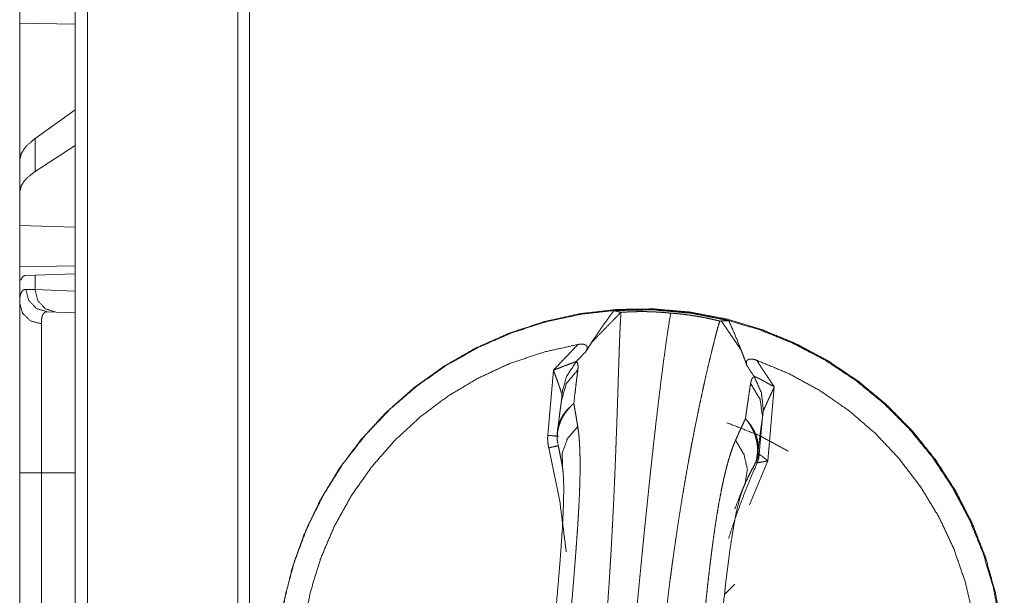
# Model space of a CAD drawing. Units: inches. Extents: x 101 to 165, y 25 to 165.
# Drawn here: x 101 to 103, y 73 to 74 of the extents above; entities that cross this region are included whole.
import ezdxf

# ---------------------------------------------------------------- set-up
doc = ezdxf.new("R2010")
doc.units = ezdxf.units.IN
doc.header["$MEASUREMENT"] = 0
doc.layers.add('customer_front', color=7, linetype='Continuous', true_color=0xffffff)

msp = doc.modelspace()

# ---------------------------------------------------------------- linework, layer by layer
at = {"layer": 'customer_front', "color": 2, "linetype": 'Continuous', "lineweight": 18}
for p, q in [((101.4273, 28.7024), (101.4273, 116.804)), ((101.4549, 116.7997), (101.4549, 28.7066)), ((101.7896, 28.7665), (101.7896, 116.7399)), ((101.8154, 116.7356), (101.8154, 28.7708)), ((101.304, 74.233), (101.4273, 74.2309)), ((101.304, 73.9279), (101.304, 74.233)), ((101.4273, 74.0405), (101.3381, 73.9764)), ((101.3381, 73.9029), (101.3381, 73.9764)), ((101.4273, 73.9606), (101.3381, 73.9029)), ((101.304, 73.9279), (101.304, 73.8567)), ((101.304, 73.8567), (101.304, 73.7828)), ((101.4273, 73.7792), (101.304, 73.7828)), ((101.304, 73.6912), (101.304, 73.7828)), ((101.4273, 73.6933), (101.304, 73.6912)), ((101.318, 73.6718), (101.3381, 73.6725)), ((101.3381, 73.6725), (101.4273, 73.6756)), ((101.3381, 73.6401), (101.3381, 73.6725)), ((101.3069, 73.6622), (101.304, 73.6621)), ((101.304, 73.6621), (101.304, 73.6101)), ((101.3176, 73.6408), (101.3381, 73.6401)), ((101.3381, 73.6401), (101.4273, 73.637)), ((101.3846, 73.5901), (101.3652, 73.5908)), ((101.4273, 73.5886), (101.3846, 73.5901)), ((102.4795, 73.3161), (102.4921, 73.4609)), ((102.9837, 73.4238), (102.9694, 73.259)), ((102.9503, 73.2738), (102.9576, 73.3573)), ((102.9694, 73.259), (102.9288, 73.1611)), ((101.304, 72.9419), (101.304, 73.2323)), ((101.3523, 73.2323), (101.4273, 73.2323)), ((101.3523, 73.2323), (101.3523, 72.9419)), ((102.8731, 72.9617), (102.896, 72.9844))]:
    msp.add_line(p, q, dxfattribs=at)
for points in [[(101.304, 74.233), (101.304, 74.2621)], [(101.304, 73.6621), (101.304, 73.6912)], [(102.866, 73.5703), (102.8622, 73.5702)], [(102.5645, 73.5026), (102.5432, 73.4804)], [(102.9389, 73.4471), (102.9228, 73.471)], [(102.9479, 73.2759), (102.9503, 73.2738)], [(102.9454, 73.2545), (102.9453, 73.2545), (102.9453, 73.2545)]]:
    msp.add_open_spline(points, degree=1, dxfattribs=at)
for points, knots in [([(101.3381, 73.9764), (101.3192, 73.9602), (101.3078, 73.944), (101.304, 73.9279)], [0, 0, 0.406689, 0.730259, 1, 1]), ([(101.3381, 73.9029), (101.3192, 73.8879), (101.3078, 73.8725), (101.304, 73.8567)], [0, 0, 0.404516, 0.726701, 1, 1]), ([(101.3069, 73.6622), (101.3089, 73.6663), (101.3114, 73.6693), (101.3144, 73.6711), (101.318, 73.6718)], [0, 0, 0.292683, 0.541157, 0.767609, 1, 1]), ([(101.304, 73.6101), (101.3041, 73.6139), (101.3042, 73.6174), (101.3043, 73.6191), (101.3045, 73.6207), (101.3046, 73.6223), (101.3048, 73.6238), (101.3059, 73.6291), (101.3073, 73.6334), (101.3092, 73.6367), (101.3116, 73.639), (101.3144, 73.6404), (101.3177, 73.6408)], [0, 0, 0.101592, 0.196605, 0.241727, 0.285318, 0.32725, 0.367678, 0.513316, 0.635608, 0.738384, 0.827676, 0.911493, 1, 1]), ([(101.3652, 73.5908), (101.3413, 73.598), (101.324, 73.6163), (101.3177, 73.6408)], [0, 0, 0.331372, 0.664691, 1, 1]), ([(101.3846, 73.5901), (101.3612, 73.5974), (101.3442, 73.6156), (101.3381, 73.6401)], [0, 0, 0.328333, 0.661672, 1, 1]), ([(101.3523, 73.564), (101.328, 73.5707), (101.3104, 73.5875), (101.304, 73.6101)], [0, 0, 0.344516, 0.677854, 1, 1]), ([(101.304, 73.2323), (101.304, 73.2625), (101.304, 73.2923), (101.304, 73.3216), (101.304, 73.3505), (101.304, 73.379), (101.304, 73.3861), (101.304, 73.3931), (101.304, 73.4069), (101.304, 73.4336), (101.304, 73.4591), (101.304, 73.4835), (101.304, 73.4952), (101.304, 73.501), (101.304, 73.5067), (101.304, 73.5283), (101.304, 73.5385), (101.304, 73.5575), (101.304, 73.5748), (101.304, 73.5848), (101.304, 73.5885), (101.304, 73.594), (101.304, 73.6041), (101.304, 73.6101)], [0, 0, 0.079904, 0.158688, 0.236352, 0.312914, 0.388355, 0.407051, 0.425593, 0.462073, 0.532723, 0.600307, 0.664823, 0.695926, 0.711177, 0.726203, 0.78343, 0.810329, 0.860698, 0.906552, 0.932865, 0.942894, 0.957317, 0.98394, 1, 1]), ([(101.3652, 73.5908), (101.3652, 73.5908), (101.3651, 73.5908), (101.3651, 73.5908), (101.3651, 73.5908), (101.3649, 73.5908), (101.3646, 73.5908), (101.3644, 73.5908), (101.364, 73.5908), (101.3636, 73.5907), (101.3629, 73.5906), (101.3621, 73.5905), (101.3607, 73.59), (101.3594, 73.5893), (101.3572, 73.5872), (101.3554, 73.5843), (101.354, 73.5806), (101.353, 73.5759), (101.3528, 73.5746), (101.3527, 73.5732), (101.3526, 73.5718), (101.3524, 73.5704), (101.3523, 73.5673), (101.3523, 73.564)], [0, 0, 0.000782, 0.002347, 0.003129, 0.004706, 0.009205, 0.018397, 0.024464, 0.036605, 0.048381, 0.071477, 0.094113, 0.138401, 0.182171, 0.272992, 0.375783, 0.496699, 0.639821, 0.679514, 0.720683, 0.763306, 0.807634, 0.900629, 1, 1]), ([(102.6153, 71.9816), (102.5354, 71.9927), (102.457, 72.0116), (102.3809, 72.0383), (102.3079, 72.0724), (102.2385, 72.1136), (102.1737, 72.1616), (102.1139, 72.2157), (102.0597, 72.2755), (102.0118, 72.3404), (101.9706, 72.4097), (101.9365, 72.4828), (101.9099, 72.559), (101.8909, 72.6373), (101.8799, 72.7172), (101.8768, 72.7978), (101.8818, 72.8783), (101.8948, 72.9578), (101.9156, 73.0357), (101.9441, 73.1111), (101.98, 73.1833), (102.0228, 73.2516), (102.0723, 73.3152), (102.1278, 73.3736), (102.1889, 73.4261), (102.2549, 73.4724), (102.3252, 73.5118), (102.3991, 73.544), (102.4758, 73.5687), (102.5546, 73.5856), (102.6347, 73.5946), (102.7153, 73.5955), (102.7956, 73.5885), (102.8748, 73.5734), (102.9521, 73.5506), (103.0268, 73.5202), (103.0981, 73.4825), (103.1653, 73.4378), (103.2277, 73.3868), (103.2847, 73.3297), (103.3358, 73.2673), (103.3804, 73.2001), (103.4181, 73.1288), (103.4485, 73.0541), (103.4714, 72.9767), (103.4864, 72.8975), (103.4934, 72.8172), (103.4925, 72.7365), (103.4835, 72.6564), (103.4665, 72.5776), (103.4419, 72.5009), (103.4097, 72.427), (103.3702, 72.3567), (103.324, 72.2906), (103.2715, 72.2295), (103.2131, 72.174), (103.1495, 72.1246), (103.0812, 72.0817), (103.0091, 72.0458), (102.9337, 72.0174), (102.8558, 71.9965), (102.7763, 71.9836), (102.6958, 71.9786), (102.6153, 71.9816)], [0, 0, 0.015873, 0.031748, 0.047624, 0.063501, 0.07938, 0.095259, 0.111139, 0.127019, 0.142901, 0.158781, 0.174661, 0.19054, 0.206417, 0.222294, 0.238169, 0.254044, 0.269916, 0.285787, 0.301657, 0.317525, 0.333392, 0.349258, 0.365124, 0.38099, 0.396856, 0.412721, 0.428587, 0.444454, 0.460323, 0.476193, 0.492064, 0.507936, 0.523809, 0.539685, 0.555562, 0.57144, 0.58732, 0.603199, 0.61908, 0.63496, 0.650841, 0.666721, 0.6826, 0.698479, 0.714356, 0.730232, 0.746107, 0.761981, 0.777851, 0.793723, 0.809591, 0.825459, 0.841325, 0.857192, 0.873057, 0.888922, 0.904788, 0.920654, 0.936521, 0.952388, 0.968257, 0.984128, 1, 1]), ([(102.7414, 71.9801), (102.8228, 71.9898), (102.9028, 72.0076), (102.9805, 72.0334), (103.0553, 72.067), (103.1262, 72.1079), (103.1927, 72.1558), (103.2539, 72.2102), (103.3094, 72.2705), (103.3584, 72.3361), (103.4006, 72.4064), (103.4354, 72.4805), (103.4626, 72.5578), (103.4818, 72.6375), (103.4929, 72.7187), (103.4957, 72.8006), (103.4902, 72.8824), (103.4765, 72.9632), (103.4546, 73.0423), (103.4249, 73.1187), (103.3876, 73.1917), (103.3432, 73.2606), (103.292, 73.3247), (103.2346, 73.3832), (103.1716, 73.4357), (103.1036, 73.4815), (103.0313, 73.5202), (102.9555, 73.5514), (102.8769, 73.5748), (102.7964, 73.5901), (102.7147, 73.5972), (102.6328, 73.596), (102.5514, 73.5865), (102.4714, 73.5689), (102.3936, 73.5432), (102.3188, 73.5098), (102.2477, 73.469), (102.1812, 73.4213), (102.1198, 73.367), (102.0643, 73.3068), (102.0151, 73.2413), (101.9728, 73.1711), (101.9378, 73.097), (101.9104, 73.0198), (101.891, 72.9402), (101.8798, 72.859)], [0, 0, 0.022219, 0.044437, 0.066653, 0.088868, 0.111083, 0.133296, 0.155511, 0.177723, 0.199938, 0.222156, 0.244374, 0.266594, 0.288816, 0.31104, 0.333267, 0.355496, 0.377726, 0.399958, 0.422191, 0.444426, 0.466661, 0.488896, 0.511131, 0.533364, 0.555597, 0.577829, 0.600059, 0.622288, 0.644512, 0.666736, 0.688958, 0.711178, 0.733395, 0.755612, 0.777827, 0.800041, 0.822256, 0.844468, 0.866683, 0.888899, 0.911116, 0.933333, 0.955554, 0.977776, 1, 1]), ([(102.5771, 73.5226), (102.5891, 73.5407), (102.6014, 73.5585), (102.6139, 73.5762), (102.6268, 73.5936)], [0, 0, 0.249734, 0.499739, 0.749827, 1, 1]), ([(102.6422, 73.5896), (102.6096, 73.5561), (102.5771, 73.5226)], [0, 0, 0.500041, 1, 1]), ([(102.6135, 71.9835), (102.6135, 72.0123), (102.6142, 72.0488), (102.6158, 72.0926), (102.6181, 72.1435), (102.6211, 72.2008), (102.6249, 72.2639), (102.6293, 72.3323), (102.6343, 72.4053), (102.64, 72.4822), (102.6461, 72.5621), (102.6527, 72.6443), (102.6598, 72.728), (102.6671, 72.8123), (102.6747, 72.8965), (102.6825, 72.9796), (102.6903, 73.0609), (102.6982, 73.1395), (102.7061, 73.2146), (102.7138, 73.2856), (102.7213, 73.3517), (102.7285, 73.4122), (102.7354, 73.4666), (102.7418, 73.5143), (102.7477, 73.5549), (102.7531, 73.5879)], [0, 0, 0.017836, 0.04049, 0.067742, 0.099325, 0.134931, 0.1742, 0.216754, 0.262164, 0.309982, 0.359734, 0.410927, 0.463054, 0.515601, 0.568038, 0.619852, 0.67053, 0.719565, 0.76647, 0.810786, 0.852067, 0.889913, 0.923942, 0.953822, 0.979257, 1, 1]), ([(102.8823, 73.5711), (102.7981, 73.5877), (102.7126, 73.5952), (102.6268, 73.5936)], [0, 0, 0.33337, 0.666705, 1, 1]), ([(102.6268, 73.5936), (102.6339, 73.5916), (102.6422, 73.5896)], [0, 0, 0.465819, 1, 1]), ([(102.6424, 73.5896), (102.6417, 73.5769), (102.6409, 73.5628), (102.6402, 73.5475), (102.6395, 73.5309), (102.6393, 73.5265), (102.639, 73.5175), (102.6385, 73.5036), (102.6382, 73.4939), (102.6375, 73.4738), (102.6368, 73.4527)], [0, 0, 0.093027, 0.19549, 0.307436, 0.42911, 0.461025, 0.526513, 0.628429, 0.698857, 0.845556, 1, 1]), ([(102.6422, 73.5896), (102.6423, 73.5896), (102.6424, 73.5896)], [0, 0, 0.51291, 1, 1]), ([(102.6424, 73.5896), (102.6561, 73.5904), (102.6699, 73.591), (102.6837, 73.5912), (102.6976, 73.5912), (102.7046, 73.591), (102.7116, 73.5908), (102.7151, 73.5907), (102.7186, 73.5905), (102.7204, 73.5904), (102.7222, 73.5903), (102.7239, 73.5902), (102.7257, 73.5901), (102.7395, 73.5891), (102.7531, 73.5879)], [0, 0, 0.123874, 0.248145, 0.372986, 0.498394, 0.561344, 0.62449, 0.656159, 0.687839, 0.703709, 0.719582, 0.7354, 0.751221, 0.876586, 1, 1]), ([(102.8622, 73.5702), (102.8557, 73.5719), (102.8491, 73.5734), (102.8424, 73.5749), (102.8356, 73.5764), (102.822, 73.5791), (102.8084, 73.5814), (102.7947, 73.5835), (102.7809, 73.5853), (102.767, 73.5867), (102.7531, 73.5879)], [0, 0, 0.060727, 0.121971, 0.183771, 0.246217, 0.371558, 0.496985, 0.622433, 0.748082, 0.873872, 1, 1]), ([(101.3523, 73.564), (101.3523, 73.5529), (101.3523, 73.5467), (101.3523, 73.5434), (101.3523, 73.54), (101.3523, 73.5256), (101.3523, 73.4923), (101.3523, 73.4733), (101.3523, 73.4683), (101.3523, 73.4633), (101.3523, 73.453), (101.3523, 73.4316), (101.3523, 73.4093), (101.3523, 73.3859), (101.3523, 73.3738), (101.3523, 73.3677), (101.3523, 73.3615), (101.3523, 73.3365), (101.3523, 73.2852), (101.3523, 73.2589), (101.3523, 73.2523), (101.3523, 73.249), (101.3523, 73.239), (101.3523, 73.2323)], [0, 0, 0.033431, 0.05214, 0.061995, 0.072144, 0.115626, 0.216196, 0.273322, 0.28832, 0.303553, 0.33459, 0.398999, 0.466451, 0.536985, 0.5734, 0.591912, 0.610561, 0.685984, 0.840597, 0.919768, 0.939772, 0.949784, 0.979898, 1, 1]), ([(102.8287, 73.4358), (102.8335, 73.4568), (102.8381, 73.4766), (102.8426, 73.4951), (102.8468, 73.5125), (102.851, 73.5287), (102.8549, 73.5438), (102.8586, 73.5576), (102.8622, 73.5702)], [0, 0, 0.155273, 0.301775, 0.439659, 0.568943, 0.689669, 0.801829, 0.905315, 1, 1]), ([(102.866, 73.5703), (102.8745, 73.5707), (102.8823, 73.5711)], [0, 0, 0.523201, 1, 1]), ([(102.866, 73.5703), (102.875, 73.5571), (102.8795, 73.5505), (102.8884, 73.5374), (102.8972, 73.5246), (102.9015, 73.5182), (102.9101, 73.5055)], [0, 0, 0.205208, 0.306498, 0.507858, 0.706568, 0.805254, 1, 1]), ([(102.8823, 73.5711), (102.8967, 73.5386), (102.9101, 73.5055)], [0, 0, 0.49989, 1, 1]), ([(102.5469, 73.5182), (102.4707, 73.5012), (102.3968, 73.4764), (102.3258, 73.4439), (102.2587, 73.4041), (102.1962, 73.3575), (102.1389, 73.3045), (102.0875, 73.2458), (102.0426, 73.1821), (102.0046, 73.1139), (101.974, 73.0421), (101.9511, 72.9675), (101.9362, 72.8908), (101.9295, 72.813), (101.9309, 72.7349), (101.9405, 72.6574), (101.9583, 72.5814), (101.9839, 72.5076), (102.0171, 72.4369), (102.0576, 72.37), (102.1048, 72.3078), (102.1584, 72.2509), (102.2176, 72.1999), (102.2818, 72.1555), (102.3503, 72.118), (102.4224, 72.088)], [0, 0, 0.039974, 0.079943, 0.119912, 0.15988, 0.199846, 0.239817, 0.279791, 0.319769, 0.359751, 0.399738, 0.439733, 0.479734, 0.519743, 0.559755, 0.599776, 0.639798, 0.679825, 0.719852, 0.75988, 0.799911, 0.839938, 0.879961, 0.91998, 0.959993, 1, 1]), ([(102.4921, 73.4609), (102.5194, 73.4896), (102.5469, 73.5182)], [0, 0, 0.500044, 1, 1]), ([(102.5469, 73.5182), (102.5493, 73.5185), (102.5517, 73.5188), (102.5529, 73.5188), (102.5541, 73.5189), (102.5553, 73.5189), (102.5565, 73.5188), (102.5577, 73.5187), (102.5589, 73.5186), (102.5594, 73.5185), (102.56, 73.5184), (102.5606, 73.5182), (102.5611, 73.5181), (102.5622, 73.5177), (102.5632, 73.5173), (102.5636, 73.517), (102.5641, 73.5168), (102.5645, 73.5165), (102.5649, 73.5162), (102.5656, 73.5155), (102.5662, 73.5148), (102.5664, 73.5144), (102.5667, 73.514), (102.5669, 73.5136), (102.567, 73.5132), (102.5671, 73.5128), (102.5672, 73.5123), (102.5673, 73.5119), (102.5674, 73.5114), (102.5674, 73.5105), (102.5673, 73.5096), (102.5672, 73.5087), (102.5669, 73.5078), (102.5668, 73.5074), (102.5667, 73.5069), (102.5665, 73.5065), (102.5663, 73.506), (102.5655, 73.5043), (102.5645, 73.5026)], [0, 0, 0.073093, 0.145567, 0.181495, 0.217567, 0.253432, 0.289137, 0.32454, 0.359552, 0.376858, 0.393892, 0.411009, 0.427945, 0.46105, 0.492998, 0.508781, 0.524175, 0.539391, 0.554358, 0.583024, 0.611001, 0.624712, 0.63842, 0.651865, 0.665116, 0.678486, 0.691652, 0.705006, 0.718451, 0.745022, 0.77186, 0.798982, 0.826679, 0.840847, 0.854947, 0.869175, 0.883359, 0.941039, 1, 1]), ([(102.5771, 73.5226), (102.5708, 73.5126), (102.5645, 73.5026)], [0, 0, 0.500155, 1, 1]), ([(102.9228, 73.471), (102.9166, 73.4883), (102.9101, 73.5055)], [0, 0, 0.500033, 1, 1]), ([(102.4921, 73.4609), (102.493, 73.4612), (102.4939, 73.4616), (102.4956, 73.4622), (102.4991, 73.4636), (102.5026, 73.4649), (102.5095, 73.4676), (102.5129, 73.4689), (102.5197, 73.4715), (102.523, 73.4727), (102.5263, 73.474), (102.5326, 73.4764), (102.5356, 73.4775), (102.537, 73.4781), (102.5384, 73.4786), (102.5398, 73.4791), (102.541, 73.4796), (102.5416, 73.4798), (102.5422, 73.48), (102.5427, 73.4802), (102.5432, 73.4804)], [0, 0, 0.017218, 0.034324, 0.068675, 0.137016, 0.205161, 0.34063, 0.407647, 0.539869, 0.605006, 0.669083, 0.792488, 0.851216, 0.879466, 0.906587, 0.932538, 0.956985, 0.968589, 0.979663, 0.990207, 1, 1]), ([(102.5106, 73.4083), (102.5212, 73.4468), (102.5432, 73.4804)], [0, 0, 0.498988, 1, 1]), ([(102.5432, 73.4804), (102.5444, 73.4791), (102.5454, 73.4774), (102.5458, 73.4764), (102.5461, 73.4754), (102.5464, 73.4743), (102.5466, 73.4732), (102.5469, 73.4707), (102.547, 73.468), (102.5468, 73.465), (102.5465, 73.4618)], [0, 0, 0.093396, 0.191998, 0.244275, 0.299236, 0.356462, 0.416296, 0.544632, 0.684238, 0.836284, 1, 1]), ([(102.8195, 72.053), (102.8958, 72.07), (102.9698, 72.0949), (103.0408, 72.1275), (103.108, 72.1673), (103.1706, 72.214), (103.2279, 72.267), (103.2794, 72.3258), (103.3244, 72.3896), (103.3624, 72.4578), (103.393, 72.5296), (103.4159, 72.6043), (103.4308, 72.6809), (103.4376, 72.7587), (103.4361, 72.8368), (103.4265, 72.9143), (103.4087, 72.9903), (103.3831, 73.0641), (103.3498, 73.1348), (103.3093, 73.2015), (103.262, 73.2637), (103.2084, 73.3205), (103.1491, 73.3714), (103.0848, 73.4158), (103.0162, 73.4532), (102.944, 73.4832)], [0, 0, 0.040008, 0.080011, 0.120012, 0.160011, 0.200007, 0.24, 0.27999, 0.31998, 0.359966, 0.399953, 0.439941, 0.479929, 0.51992, 0.559911, 0.599905, 0.639902, 0.679902, 0.719906, 0.759912, 0.799923, 0.839935, 0.879949, 0.919966, 0.959981, 1, 1]), ([(102.9228, 73.471), (102.9222, 73.4729), (102.9218, 73.4748), (102.9217, 73.4757), (102.9216, 73.4766), (102.9216, 73.4771), (102.9216, 73.4776), (102.9216, 73.478), (102.9217, 73.4785), (102.9218, 73.4794), (102.922, 73.4802), (102.9222, 73.4807), (102.9224, 73.4811), (102.9226, 73.4815), (102.9228, 73.4819), (102.9231, 73.4823), (102.9233, 73.4826), (102.9237, 73.483), (102.924, 73.4833), (102.9248, 73.4839), (102.9256, 73.4844), (102.9261, 73.4847), (102.9266, 73.4849), (102.9271, 73.4851), (102.9276, 73.4852), (102.9287, 73.4855), (102.9298, 73.4856), (102.9304, 73.4857), (102.931, 73.4857), (102.9316, 73.4857), (102.9322, 73.4857), (102.9333, 73.4857), (102.9345, 73.4856), (102.9357, 73.4854), (102.9369, 73.4852), (102.9381, 73.4849), (102.9393, 73.4847), (102.9417, 73.484), (102.944, 73.4832)], [0, 0, 0.057734, 0.113798, 0.14148, 0.168976, 0.182589, 0.196202, 0.209635, 0.223122, 0.249723, 0.276275, 0.289558, 0.303052, 0.316342, 0.329824, 0.343224, 0.356878, 0.370729, 0.384827, 0.413631, 0.443059, 0.458407, 0.473788, 0.489857, 0.505925, 0.538573, 0.572274, 0.58939, 0.606671, 0.623935, 0.641382, 0.676307, 0.711733, 0.747523, 0.783517, 0.819349, 0.855388, 0.927492, 1, 1]), ([(102.944, 73.4832), (102.9639, 73.4535), (102.9838, 73.4238)], [0, 0, 0.500026, 1, 1]), ([(102.5106, 73.4083), (102.5104, 73.4089), (102.5102, 73.4095), (102.51, 73.4101), (102.5098, 73.4108), (102.5094, 73.4121), (102.509, 73.4135), (102.5085, 73.415), (102.508, 73.4165), (102.5075, 73.4181), (102.5058, 73.4229), (102.5047, 73.4262), (102.5035, 73.4296), (102.5023, 73.433), (102.5011, 73.4364), (102.4986, 73.4434), (102.496, 73.4504), (102.4947, 73.4539), (102.4934, 73.4574), (102.4928, 73.4591), (102.4924, 73.46), (102.4921, 73.4609)], [0, 0, 0.010461, 0.021548, 0.03315, 0.045379, 0.070722, 0.097355, 0.125131, 0.153906, 0.183455, 0.274803, 0.33771, 0.401841, 0.46675, 0.532215, 0.664562, 0.798364, 0.865436, 0.932697, 0.966328, 0.983185, 1, 1]), ([(102.5101, 73.3937), (102.5208, 73.4309), (102.5465, 73.4618)], [0, 0, 0.490898, 1, 1]), ([(102.6368, 73.4527), (102.6358, 73.421), (102.6347, 73.3872), (102.6335, 73.3515), (102.6321, 73.3137), (102.6319, 73.3088), (102.6318, 73.3039), (102.6314, 73.2941), (102.6306, 73.2741), (102.6298, 73.2537), (102.629, 73.2331), (102.6281, 73.2122), (102.6272, 73.1909), (102.6262, 73.1693), (102.6251, 73.1474), (102.624, 73.1252), (102.6228, 73.1027), (102.6216, 73.0799), (102.62, 73.0509), (102.6193, 73.0392), (102.6182, 73.0215), (102.6175, 73.0098), (102.616, 72.9861), (102.6144, 72.9624), (102.6128, 72.9386), (102.6111, 72.9147), (102.6093, 72.8907), (102.6075, 72.8666), (102.6056, 72.8425), (102.6036, 72.8182), (102.6026, 72.806), (102.6011, 72.7877), (102.6, 72.7755), (102.5995, 72.7694), (102.5973, 72.7451), (102.5951, 72.7209), (102.5928, 72.6968), (102.5905, 72.6729), (102.5881, 72.6491), (102.5857, 72.6255), (102.5833, 72.602), (102.5808, 72.5786), (102.5782, 72.5554), (102.5756, 72.5324), (102.5743, 72.5209), (102.5723, 72.5038), (102.571, 72.4924), (102.5676, 72.4644), (102.565, 72.4424), (102.5623, 72.4208), (102.5596, 72.3995), (102.5569, 72.3786), (102.5542, 72.358), (102.5515, 72.3378), (102.5488, 72.318), (102.5462, 72.2985), (102.5436, 72.2794), (102.5422, 72.2699), (102.5409, 72.2606), (102.5384, 72.2423), (102.5358, 72.2246), (102.5334, 72.2073), (102.5286, 72.1745), (102.5263, 72.1588), (102.522, 72.1291), (102.5199, 72.115)], [0, 0, 0.023637, 0.048767, 0.075387, 0.103511, 0.107137, 0.110783, 0.118138, 0.133033, 0.148167, 0.163534, 0.179139, 0.194979, 0.211053, 0.227361, 0.243903, 0.26068, 0.277697, 0.299312, 0.308048, 0.321188, 0.329974, 0.347592, 0.365281, 0.383041, 0.400872, 0.418774, 0.436748, 0.454788, 0.4729, 0.481987, 0.495646, 0.504774, 0.509341, 0.527538, 0.545628, 0.563615, 0.581499, 0.599281, 0.616956, 0.634533, 0.652007, 0.669375, 0.686639, 0.695236, 0.708079, 0.716592, 0.737579, 0.754067, 0.770286, 0.786242, 0.801932, 0.817363, 0.832529, 0.84743, 0.86207, 0.87644, 0.883528, 0.890543, 0.904293, 0.917643, 0.930589, 0.955298, 0.967064, 0.989413, 1, 1]), ([(102.5465, 73.4618), (102.5454, 73.4534), (102.5443, 73.4447), (102.5432, 73.4357), (102.5421, 73.4265), (102.5398, 73.4071), (102.5375, 73.3866)], [0, 0, 0.111669, 0.227281, 0.346593, 0.469764, 0.727368, 1, 1]), ([(102.931, 73.4312), (102.9312, 73.4326), (102.9315, 73.434), (102.9318, 73.4353), (102.9321, 73.4366), (102.9329, 73.4389), (102.9338, 73.4411), (102.9349, 73.443), (102.9361, 73.4446), (102.9374, 73.446), (102.9389, 73.4471)], [0, 0, 0.078136, 0.154145, 0.228012, 0.299533, 0.435737, 0.562286, 0.680551, 0.791594, 0.897239, 1, 1]), ([(102.9596, 73.3704), (102.9552, 73.4102), (102.9389, 73.4471)], [0, 0, 0.49844, 1, 1]), ([(102.9389, 73.4471), (102.9393, 73.447), (102.9398, 73.4468), (102.9403, 73.4466), (102.9408, 73.4464), (102.9419, 73.446), (102.943, 73.4455), (102.9436, 73.4452), (102.9443, 73.4449), (102.9456, 73.4443), (102.9469, 73.4437), (102.9482, 73.443), (102.951, 73.4416), (102.9539, 73.4401), (102.9553, 73.4394), (102.9568, 73.4386), (102.9582, 73.4378), (102.9597, 73.437), (102.9626, 73.4354), (102.9656, 73.4338), (102.9716, 73.4305), (102.9777, 73.4272), (102.9807, 73.4255), (102.9815, 73.4251), (102.9822, 73.4247), (102.983, 73.4242), (102.9834, 73.424), (102.9838, 73.4238)], [0, 0, 0.008436, 0.017924, 0.028066, 0.038947, 0.062332, 0.087642, 0.100899, 0.11455, 0.142717, 0.171913, 0.201684, 0.263183, 0.326415, 0.358667, 0.391326, 0.424099, 0.457107, 0.523532, 0.590594, 0.726126, 0.862769, 0.931353, 0.948474, 0.965707, 0.982766, 0.991358, 1, 1]), ([(102.7134, 72.098), (102.7125, 72.1123), (102.7118, 72.1272), (102.711, 72.1426), (102.7103, 72.1585), (102.7097, 72.1749), (102.7091, 72.1919), (102.7086, 72.2093), (102.7082, 72.2273), (102.708, 72.2366), (102.7078, 72.2459), (102.7077, 72.2554), (102.7076, 72.2649), (102.7073, 72.2843), (102.7072, 72.304), (102.7072, 72.3241), (102.7072, 72.3445), (102.7074, 72.3653), (102.7076, 72.3864), (102.708, 72.4079), (102.7084, 72.4297), (102.709, 72.4519), (102.7097, 72.4744), (102.7098, 72.4801), (102.7102, 72.4915), (102.7109, 72.5088), (102.7113, 72.5203), (102.7123, 72.5435), (102.7134, 72.5669), (102.7147, 72.5904), (102.716, 72.614), (102.7174, 72.6377), (102.719, 72.6615), (102.7207, 72.6855), (102.7225, 72.7096), (102.7244, 72.7339), (102.7264, 72.7582), (102.727, 72.7643), (102.728, 72.7766), (102.7286, 72.7827), (102.7297, 72.7948), (102.7308, 72.807), (102.7332, 72.8312), (102.7356, 72.8553), (102.7382, 72.8793), (102.7408, 72.9032), (102.7436, 72.927), (102.7464, 72.9507), (102.7493, 72.9743), (102.7523, 72.9978), (102.7539, 73.0095), (102.7554, 73.0212), (102.7562, 73.027), (102.757, 73.0328), (102.7578, 73.0386), (102.7586, 73.0444), (102.7619, 73.0674), (102.7652, 73.0901), (102.7685, 73.1124), (102.7719, 73.1344), (102.7754, 73.1561), (102.7789, 73.1775), (102.7824, 73.1985), (102.786, 73.2193), (102.7895, 73.2397), (102.7931, 73.2597), (102.795, 73.2696), (102.7968, 73.2795), (102.7986, 73.2892), (102.8004, 73.2989), (102.8041, 73.3177), (102.8077, 73.3361), (102.8113, 73.354), (102.8148, 73.3713), (102.8184, 73.3882), (102.8219, 73.4046), (102.8253, 73.4204), (102.8287, 73.4358)], [0, 0, 0.010654, 0.021701, 0.033129, 0.04495, 0.057157, 0.069753, 0.082739, 0.09612, 0.102963, 0.109906, 0.116932, 0.12403, 0.138423, 0.153072, 0.167982, 0.183153, 0.19858, 0.21426, 0.230202, 0.246401, 0.262863, 0.279588, 0.283811, 0.29231, 0.305145, 0.313733, 0.330984, 0.348341, 0.365793, 0.383346, 0.400996, 0.418748, 0.436597, 0.454549, 0.472604, 0.490763, 0.49532, 0.50443, 0.508978, 0.518061, 0.527122, 0.545196, 0.563196, 0.581121, 0.598982, 0.616768, 0.634487, 0.652132, 0.669708, 0.67847, 0.687216, 0.691582, 0.695945, 0.700303, 0.704652, 0.721903, 0.738915, 0.755693, 0.772233, 0.788539, 0.804615, 0.820463, 0.836071, 0.85145, 0.866599, 0.874079, 0.881509, 0.888872, 0.896155, 0.910432, 0.924337, 0.937868, 0.951031, 0.963828, 0.976251, 0.988314, 1, 1]), ([(102.9196, 73.3529), (102.9211, 73.3638), (102.9226, 73.3744), (102.924, 73.3847), (102.9255, 73.3946), (102.9283, 73.4136), (102.931, 73.4312)], [0, 0, 0.138915, 0.273873, 0.404885, 0.53194, 0.774031, 1, 1]), ([(102.9576, 73.3573), (102.9521, 73.3961), (102.931, 73.4312)], [0, 0, 0.48876, 1, 1]), ([(102.9838, 73.4238), (102.9833, 73.423), (102.9825, 73.4212), (102.9813, 73.4186), (102.9805, 73.4169), (102.9789, 73.4134), (102.9757, 73.4065), (102.9741, 73.4031), (102.9725, 73.3996), (102.9694, 73.3928), (102.9678, 73.3894), (102.9663, 73.3861), (102.9648, 73.3827), (102.9641, 73.3811), (102.9634, 73.3795), (102.9627, 73.3779), (102.962, 73.3763), (102.9613, 73.3747), (102.9607, 73.3732), (102.9601, 73.3718), (102.9596, 73.3704)], [0, 0, 0.016287, 0.048862, 0.097724, 0.130245, 0.195347, 0.325297, 0.390104, 0.45461, 0.582892, 0.646421, 0.709308, 0.771212, 0.80182, 0.832238, 0.862115, 0.89135, 0.919902, 0.947667, 0.97442, 1, 1]), ([(102.5101, 73.3937), (102.5103, 73.3957), (102.5104, 73.3976), (102.5106, 73.3995), (102.5107, 73.4014), (102.5108, 73.4024), (102.5108, 73.4033), (102.5108, 73.4042), (102.5108, 73.4051), (102.5108, 73.4056), (102.5108, 73.406), (102.5108, 73.4065), (102.5108, 73.4069), (102.5108, 73.4073), (102.5107, 73.4077), (102.5106, 73.408), (102.5106, 73.4083)], [0, 0, 0.134301, 0.267157, 0.398613, 0.528585, 0.592658, 0.656243, 0.719354, 0.781108, 0.811319, 0.841532, 0.870884, 0.899348, 0.926539, 0.952934, 0.977256, 1, 1]), ([(102.5008, 73.3227), (102.5032, 73.3421), (102.5056, 73.3604), (102.5067, 73.3692), (102.5079, 73.3776), (102.509, 73.3858), (102.5101, 73.3937)], [0, 0, 0.273331, 0.531208, 0.654248, 0.773455, 0.888766, 1, 1]), ([(102.5008, 73.3227), (102.5012, 73.3272), (102.5019, 73.3317), (102.5028, 73.3361), (102.504, 73.3405), (102.5055, 73.3448), (102.5072, 73.349), (102.5082, 73.3512), (102.5092, 73.3533), (102.5097, 73.3543), (102.5103, 73.3553), (102.5108, 73.3564), (102.5114, 73.3574), (102.5139, 73.3615), (102.5166, 73.3654), (102.5196, 73.3692), (102.5227, 73.373), (102.5261, 73.3765), (102.5297, 73.38), (102.5316, 73.3817), (102.5335, 73.3834), (102.5345, 73.3842), (102.5355, 73.385), (102.536, 73.3854), (102.5365, 73.3858), (102.5367, 73.386), (102.5373, 73.3864), (102.5375, 73.3866)], [0, 0, 0.059695, 0.119125, 0.178511, 0.238128, 0.29807, 0.358558, 0.389032, 0.419793, 0.435192, 0.450711, 0.46631, 0.481959, 0.544671, 0.60756, 0.671032, 0.735015, 0.799791, 0.865455, 0.898752, 0.932281, 0.949138, 0.966126, 0.974661, 0.983142, 0.987357, 0.995786, 1, 1]), ([(102.5009, 73.3164), (102.5013, 73.3213), (102.502, 73.3261), (102.5029, 73.3309), (102.5041, 73.3356), (102.5056, 73.3403), (102.5073, 73.345), (102.5082, 73.3473), (102.5092, 73.3496), (102.5098, 73.3507), (102.5103, 73.3519), (102.5109, 73.353), (102.5115, 73.3542), (102.514, 73.3586), (102.5167, 73.363), (102.5196, 73.3672), (102.5227, 73.3713), (102.5261, 73.3753), (102.5297, 73.3792), (102.5316, 73.3811), (102.5335, 73.3829), (102.5345, 73.3839), (102.5355, 73.3848), (102.536, 73.3852), (102.5365, 73.3857), (102.537, 73.3861), (102.5373, 73.3863), (102.5375, 73.3866)], [0, 0, 0.060113, 0.120035, 0.180014, 0.240127, 0.300564, 0.361573, 0.392312, 0.423251, 0.4388, 0.454345, 0.470031, 0.485754, 0.548594, 0.611613, 0.674812, 0.738511, 0.802729, 0.867675, 0.900462, 0.933481, 0.950084, 0.966746, 0.975086, 0.983479, 0.991765, 0.995857, 1, 1]), ([(102.5375, 73.3866), (102.5396, 73.3746), (102.5418, 73.3621), (102.544, 73.3491), (102.5462, 73.3357)], [0, 0, 0.23549, 0.480676, 0.735456, 1, 1]), ([(102.9596, 73.3704), (102.9595, 73.37), (102.9594, 73.3697), (102.9593, 73.3693), (102.9592, 73.369), (102.959, 73.3682), (102.9589, 73.3674), (102.9587, 73.3666), (102.9586, 73.3658), (102.9585, 73.3649), (102.9584, 73.3641), (102.9581, 73.3624), (102.958, 73.3607), (102.9578, 73.359), (102.9576, 73.3573)], [0, 0, 0.026508, 0.054112, 0.082053, 0.11082, 0.169939, 0.230306, 0.29243, 0.354959, 0.418382, 0.481669, 0.610123, 0.739375, 0.869493, 1, 1]), ([(102.8781, 73.3439), (102.9486, 73.3164), (103.0152, 73.2806)], [0, 0, 0.499987, 1, 1]), ([(102.8975, 73.3048), (102.9031, 73.3175), (102.9087, 73.3298), (102.9142, 73.3416), (102.9196, 73.3529)], [0, 0, 0.263744, 0.518271, 0.763662, 1, 1]), ([(102.9461, 73.2772), (102.9464, 73.2821), (102.9463, 73.287), (102.9461, 73.2919), (102.9455, 73.2968), (102.9447, 73.3017), (102.9437, 73.3066), (102.943, 73.309), (102.9423, 73.3115), (102.942, 73.3127), (102.9416, 73.3139), (102.9412, 73.3152), (102.9408, 73.3164), (102.9389, 73.3212), (102.9369, 73.326), (102.9345, 73.3307), (102.932, 73.3353), (102.9292, 73.3398), (102.9263, 73.3443), (102.9247, 73.3465), (102.923, 73.3487), (102.9222, 73.3497), (102.9213, 73.3508), (102.9205, 73.3519), (102.9202, 73.3522), (102.92, 73.3524), (102.9198, 73.3527), (102.9196, 73.3529)], [0, 0, 0.0595, 0.118925, 0.178446, 0.238232, 0.298447, 0.359315, 0.390021, 0.420932, 0.436477, 0.452092, 0.467831, 0.48357, 0.546601, 0.609751, 0.673307, 0.737227, 0.801822, 0.867046, 0.899985, 0.933091, 0.949775, 0.966556, 0.983314, 0.987528, 0.991632, 0.995785, 1, 1]), ([(102.9479, 73.2833), (102.948, 73.2879), (102.9479, 73.2924), (102.9475, 73.297), (102.9469, 73.3015), (102.946, 73.306), (102.9448, 73.3105), (102.9441, 73.3128), (102.9434, 73.315), (102.943, 73.3162), (102.9426, 73.3173), (102.9421, 73.3184), (102.9417, 73.3195), (102.9397, 73.324), (102.9375, 73.3284), (102.9351, 73.3327), (102.9325, 73.3369), (102.9296, 73.341), (102.9265, 73.3451), (102.9248, 73.3471), (102.9231, 73.3491), (102.9223, 73.35), (102.9214, 73.351), (102.9209, 73.3515), (102.9205, 73.352), (102.9202, 73.3522), (102.92, 73.3525), (102.9198, 73.3527), (102.9196, 73.3529)], [0, 0, 0.058804, 0.117515, 0.176332, 0.235444, 0.295125, 0.355475, 0.385921, 0.416623, 0.432149, 0.447681, 0.463272, 0.478956, 0.541847, 0.605074, 0.668868, 0.733186, 0.798451, 0.86452, 0.898018, 0.931756, 0.948755, 0.965805, 0.974386, 0.983025, 0.987252, 0.991484, 0.995711, 1, 1]), ([(102.9576, 73.3573), (102.9565, 73.3491), (102.9553, 73.3406), (102.9541, 73.3319), (102.9529, 73.3228), (102.9504, 73.3037), (102.9479, 73.2833)], [0, 0, 0.110488, 0.225164, 0.344029, 0.466996, 0.725338, 1, 1]), ([(102.5462, 73.3357), (102.5471, 73.3296), (102.5479, 73.3234), (102.5483, 73.3203), (102.5486, 73.3171), (102.549, 73.3138), (102.5493, 73.3105), (102.5502, 73.2971), (102.5509, 73.2831), (102.5513, 73.2687), (102.5515, 73.2538), (102.5515, 73.2384), (102.5512, 73.2227), (102.5511, 73.2186), (102.551, 73.2146), (102.5509, 73.2105), (102.5508, 73.2065), (102.5505, 73.1983), (102.5502, 73.19), (102.5495, 73.1733), (102.5486, 73.1564), (102.5477, 73.1392), (102.5466, 73.1218), (102.5455, 73.1042), (102.5442, 73.0863), (102.5429, 73.0683), (102.5415, 73.05), (102.5401, 73.0316), (102.5397, 73.0269), (102.539, 73.0176), (102.5371, 72.9943), (102.534, 72.9567), (102.5307, 72.919), (102.5275, 72.8811), (102.5241, 72.843), (102.5208, 72.8047), (102.5183, 72.7758), (102.5166, 72.7565), (102.5158, 72.7469), (102.5125, 72.7087), (102.5058, 72.6334), (102.5025, 72.5964), (102.4992, 72.5598), (102.4975, 72.5416), (102.4957, 72.5236), (102.4953, 72.5191), (102.4944, 72.5102), (102.4939, 72.5057), (102.493, 72.4968), (102.4921, 72.488), (102.4903, 72.4706), (102.4884, 72.4535), (102.4865, 72.4367), (102.4845, 72.4202), (102.4825, 72.404), (102.4804, 72.388), (102.4782, 72.3724), (102.4759, 72.3572), (102.4747, 72.3497), (102.4734, 72.3423), (102.4728, 72.3386), (102.4722, 72.335), (102.4715, 72.3314), (102.4709, 72.3278), (102.4682, 72.3138), (102.4654, 72.3005), (102.4624, 72.2877), (102.4591, 72.2755), (102.4575, 72.2697), (102.4557, 72.264), (102.4539, 72.2585), (102.452, 72.2532)], [0, 0, 0.005599, 0.011344, 0.014275, 0.017239, 0.020231, 0.02325, 0.035627, 0.048459, 0.061723, 0.075407, 0.089509, 0.104007, 0.107696, 0.111409, 0.115135, 0.118879, 0.126409, 0.134, 0.149354, 0.164928, 0.180722, 0.196724, 0.212935, 0.229341, 0.245956, 0.262771, 0.279775, 0.284057, 0.292638, 0.314146, 0.348716, 0.383478, 0.418422, 0.453555, 0.488867, 0.515473, 0.533252, 0.542115, 0.57735, 0.646719, 0.680851, 0.714606, 0.731335, 0.747964, 0.752109, 0.760368, 0.764489, 0.772673, 0.780797, 0.796853, 0.812656, 0.828203, 0.843483, 0.858502, 0.873241, 0.887706, 0.901872, 0.908845, 0.915741, 0.919162, 0.922554, 0.925918, 0.929248, 0.942288, 0.954839, 0.966907, 0.978462, 0.984049, 0.9895, 0.994816, 1, 1]), ([(102.4817, 73.2879), (102.4803, 73.2949), (102.4794, 73.3019), (102.4792, 73.309), (102.4795, 73.3161)], [0, 0, 0.250997, 0.499973, 0.749151, 1, 1]), ([(102.5031, 73.3133), (102.4963, 73.3144), (102.4795, 73.3161)], [0, 0, 0.290576, 1, 1]), ([(102.501, 73.3258), (102.5008, 73.3232), (102.5006, 73.3208), (102.5005, 73.3179), (102.5003, 73.3152), (102.5002, 73.3098), (102.5007, 73.304), (102.5012, 73.3014), (102.5019, 73.2985)], [0, 0, 0.094805, 0.183144, 0.289444, 0.388329, 0.582896, 0.794774, 0.894082, 1, 1]), ([(102.5008, 73.3227), (102.5006, 73.3196), (102.5009, 73.3164)], [0, 0, 0.498276, 1, 1]), ([(102.5016, 73.2983), (102.5015, 73.2988), (102.5014, 73.2993), (102.5014, 73.2998), (102.5013, 73.3004), (102.5012, 73.3009), (102.5011, 73.3021), (102.5009, 73.3034), (102.5008, 73.3047), (102.5008, 73.3061), (102.5007, 73.3069), (102.5007, 73.3076), (102.5007, 73.3092), (102.5007, 73.3127), (102.5009, 73.3164)], [0, 0, 0.027628, 0.056311, 0.08605, 0.116438, 0.14819, 0.213688, 0.283375, 0.35686, 0.434895, 0.475676, 0.517518, 0.605476, 0.793898, 1, 1]), ([(102.5124, 73.2447), (102.5115, 73.2766), (102.5231, 73.308), (102.5462, 73.3357)], [0, 0, 0.314914, 0.645067, 1, 1]), ([(102.5028, 73.293), (102.4944, 73.291), (102.4817, 73.2879)], [0, 0, 0.398085, 1, 1]), ([(102.5124, 73.2447), (102.5098, 73.2583), (102.5073, 73.2713), (102.5048, 73.2836), (102.5024, 73.2952)], [0, 0, 0.269991, 0.526513, 0.769797, 1, 1]), ([(102.8032, 72.2223), (102.8018, 72.2279), (102.8004, 72.2337), (102.7998, 72.2366), (102.7992, 72.2397), (102.7986, 72.2427), (102.7981, 72.2458), (102.7961, 72.2585), (102.7945, 72.2717), (102.7932, 72.2854), (102.7922, 72.2996), (102.7914, 72.3143), (102.7908, 72.3295), (102.7907, 72.3334), (102.7906, 72.3372), (102.7905, 72.3412), (102.7905, 72.3451), (102.7904, 72.353), (102.7903, 72.361), (102.7903, 72.3771), (102.7905, 72.3936), (102.7909, 72.4102), (102.7913, 72.4272), (102.7919, 72.4444), (102.7926, 72.4618), (102.7934, 72.4794), (102.7944, 72.4973), (102.7949, 72.5064), (102.7954, 72.5155), (102.7956, 72.52), (102.7962, 72.5292), (102.7965, 72.5338), (102.7988, 72.5707), (102.8015, 72.6078), (102.8043, 72.6453), (102.8073, 72.6831), (102.8104, 72.7212), (102.8137, 72.7595), (102.8154, 72.7788), (102.8171, 72.7981), (102.8189, 72.8174), (102.8206, 72.8365), (102.8224, 72.8556), (102.8242, 72.8746), (102.8261, 72.8935), (102.828, 72.9123), (102.8299, 72.9311), (102.8319, 72.9498), (102.8339, 72.9684), (102.8359, 72.987), (102.838, 73.0054), (102.8402, 73.0238), (102.8413, 73.0329), (102.8424, 73.042), (102.8436, 73.0511), (102.8447, 73.0601), (102.8471, 73.0779), (102.8495, 73.0954), (102.852, 73.1127), (102.8546, 73.1297), (102.8573, 73.1465), (102.8601, 73.1629), (102.8631, 73.1791), (102.8661, 73.195), (102.8677, 73.2028), (102.8694, 73.2105), (102.8702, 73.2143), (102.8711, 73.2181), (102.8719, 73.2219), (102.8728, 73.2256), (102.8763, 73.2403), (102.8801, 73.2544), (102.884, 73.2679), (102.8882, 73.2808), (102.8904, 73.2871), (102.8927, 73.2931), (102.895, 73.299), (102.8975, 73.3048)], [0, 0, 0.005306, 0.010756, 0.013528, 0.016338, 0.019176, 0.02204, 0.033785, 0.045983, 0.058613, 0.071672, 0.085152, 0.099045, 0.102581, 0.106141, 0.109724, 0.113319, 0.120563, 0.127865, 0.142667, 0.157707, 0.172983, 0.188494, 0.204234, 0.2202, 0.236389, 0.252798, 0.261084, 0.269425, 0.273617, 0.282019, 0.286223, 0.320057, 0.354186, 0.3886, 0.423295, 0.458273, 0.49353, 0.511267, 0.529006, 0.546682, 0.564294, 0.581831, 0.599312, 0.616718, 0.634061, 0.651342, 0.66855, 0.685691, 0.702761, 0.719764, 0.736691, 0.745127, 0.753543, 0.761906, 0.770212, 0.786652, 0.802877, 0.818864, 0.834627, 0.850151, 0.865439, 0.880481, 0.895274, 0.902575, 0.909807, 0.913394, 0.916961, 0.9205, 0.924012, 0.937798, 0.951145, 0.964044, 0.976494, 0.982547, 0.988478, 0.994297, 1, 1]), ([(102.9188, 73.2089), (102.9238, 73.2403), (102.9164, 73.2734), (102.8975, 73.3048)], [0, 0, 0.310791, 0.641962, 1, 1]), ([(102.5207, 73.0566), (102.5058, 73.173), (102.4817, 73.2879)], [0, 0, 0.499976, 1, 1]), ([(102.9428, 73.2565), (102.9433, 73.258), (102.9438, 73.2598), (102.9439, 73.2603), (102.944, 73.2609), (102.9441, 73.2614), (102.9442, 73.2619), (102.9444, 73.2631), (102.9446, 73.2643), (102.9448, 73.2656), (102.945, 73.267), (102.9451, 73.2678), (102.9452, 73.2685), (102.9453, 73.2693), (102.9454, 73.2701), (102.9458, 73.2735), (102.9461, 73.2772)], [0, 0, 0.077967, 0.166869, 0.190917, 0.215938, 0.241798, 0.268566, 0.324526, 0.383772, 0.446623, 0.513702, 0.548596, 0.584409, 0.621754, 0.660017, 0.822104, 1, 1]), ([(102.9479, 73.2759), (102.9462, 73.266), (102.9428, 73.2565)], [0, 0, 0.500021, 1, 1]), ([(102.9453, 73.2545), (102.9486, 73.2639), (102.9503, 73.2738)], [0, 0, 0.500233, 1, 1]), ([(102.9454, 73.2545), (102.9487, 73.2639), (102.9503, 73.2737)], [0, 0, 0.499853, 1, 1]), ([(102.9479, 73.2833), (102.9472, 73.2803), (102.9461, 73.2772)], [0, 0, 0.494381, 1, 1]), ([(102.9479, 73.2833), (102.9478, 73.2822), (102.9477, 73.2812), (102.9477, 73.2807), (102.9477, 73.2803), (102.9477, 73.2799), (102.9477, 73.2795), (102.9477, 73.2788), (102.9477, 73.2783), (102.9477, 73.2778), (102.9477, 73.2774), (102.9477, 73.277), (102.9477, 73.2767), (102.9477, 73.2765), (102.9478, 73.2763), (102.9478, 73.276), (102.9479, 73.2759)], [0, 0, 0.15282, 0.288235, 0.349818, 0.407939, 0.461696, 0.512855, 0.602153, 0.678419, 0.743414, 0.798038, 0.844866, 0.88395, 0.916201, 0.941703, 0.979328, 1, 1]), ([(102.9503, 73.2738), (102.9503, 73.2737), (102.9503, 73.2737)], [0, 0, 0.690983, 1, 1]), ([(102.9503, 73.2737), (102.9506, 73.2737), (102.951, 73.2734), (102.9512, 73.2732), (102.9516, 73.273), (102.9518, 73.2729), (102.952, 73.2727), (102.9522, 73.2726), (102.9524, 73.2724), (102.9533, 73.2718), (102.9544, 73.2709), (102.955, 73.2705), (102.9563, 73.2695), (102.9569, 73.269), (102.9583, 73.2679), (102.9591, 73.2673), (102.9598, 73.2668), (102.9613, 73.2655), (102.9629, 73.2643), (102.9645, 73.263), (102.9661, 73.2617), (102.9669, 73.261), (102.9686, 73.2597), (102.9694, 73.259)], [0, 0, 0.00922, 0.02907, 0.043063, 0.0596, 0.068729, 0.078608, 0.089023, 0.099655, 0.148113, 0.20423, 0.235041, 0.301415, 0.336436, 0.410429, 0.448478, 0.487664, 0.567931, 0.65161, 0.736976, 0.82386, 0.867387, 0.955542, 1, 1]), ([(102.882, 73.0864), (102.8991, 73.1381), (102.921, 73.1967), (102.9454, 73.2545)], [0, 0, 0.303192, 0.651183, 1, 1]), ([(102.9428, 73.2565), (102.9371, 73.2456), (102.9311, 73.234), (102.925, 73.2218), (102.9188, 73.2089)], [0, 0, 0.231366, 0.475042, 0.731167, 1, 1]), ([(102.9453, 73.2545), (102.9441, 73.2555), (102.9428, 73.2565)], [0, 0, 0.502084, 1, 1]), ([(102.9694, 73.259), (102.9689, 73.2589), (102.9684, 73.2588), (102.9678, 73.2587), (102.9673, 73.2586), (102.9652, 73.2582), (102.9632, 73.2579), (102.9611, 73.2575), (102.9591, 73.2572), (102.9572, 73.2568), (102.9563, 73.2566), (102.9553, 73.2565), (102.9544, 73.2563), (102.9536, 73.2562), (102.9527, 73.256), (102.9511, 73.2557), (102.9504, 73.2556), (102.949, 73.2553), (102.9479, 73.2551), (102.9476, 73.255), (102.9473, 73.255), (102.9471, 73.2549), (102.9469, 73.2549), (102.9465, 73.2548), (102.9461, 73.2547), (102.9456, 73.2546), (102.9454, 73.2545)], [0, 0, 0.021871, 0.043479, 0.065397, 0.087006, 0.17344, 0.259089, 0.343689, 0.426625, 0.506371, 0.545257, 0.583405, 0.620673, 0.65694, 0.692066, 0.758604, 0.789495, 0.846062, 0.894902, 0.906017, 0.916609, 0.926628, 0.935921, 0.953092, 0.967551, 0.988975, 1, 1]), ([(101.3523, 73.2323), (101.328, 73.2323), (101.304, 73.2323)], [0, 0, 0.502563, 1, 1]), ([(102.5118, 73.2473), (102.5121, 73.2458), (102.5124, 73.244), (102.5133, 73.2366), (102.5141, 73.227), (102.5149, 73.208), (102.515, 73.1869), (102.514, 73.1491), (102.512, 73.108), (102.5076, 73.045), (102.5022, 72.9793), (102.488, 72.8174), (102.4724, 72.637), (102.466, 72.5645), (102.459, 72.4952), (102.4532, 72.4466), (102.4468, 72.4034), (102.443, 72.3827), (102.4387, 72.3649), (102.436, 72.3562), (102.4346, 72.352), (102.4346, 72.3519), (102.4346, 72.3519)], [0, 0, 0.001624, 0.003682, 0.011921, 0.022662, 0.043742, 0.067196, 0.109273, 0.154973, 0.225142, 0.298297, 0.478862, 0.679967, 0.760887, 0.838234, 0.892622, 0.941125, 0.964459, 0.98485, 0.994955, 0.999924, 0.999977, 1, 1]), ([(102.9188, 73.2089), (102.9082, 73.1834), (102.898, 73.1576), (102.896, 73.1524)], [0, 0, 0.45394, 0.909171, 1, 1]), ([(102.9188, 73.2089), (102.9138, 73.1971), (102.9089, 73.185), (102.9065, 73.1786)], [0, 0, 0.393094, 0.79108, 1, 1]), ([(102.8386, 72.3268), (102.8386, 72.3269), (102.8386, 72.327), (102.8379, 72.3301), (102.8367, 72.3358), (102.8351, 72.3463), (102.8339, 72.3585), (102.8325, 72.382), (102.8319, 72.4087), (102.8324, 72.4557), (102.8345, 72.5059), (102.8386, 72.575), (102.8439, 72.6468), (102.8509, 72.7317), (102.8584, 72.8172), (102.8641, 72.8777), (102.8701, 72.9374), (102.8766, 72.9959), (102.8844, 73.0573), (102.8934, 73.1144), (102.8996, 73.1462), (102.9065, 73.1746), (102.9112, 73.1895), (102.9149, 73.1998), (102.9156, 73.2014), (102.9162, 73.2026)], [0, 0, 0.000023, 0.000167, 0.003773, 0.010428, 0.02245, 0.036264, 0.063004, 0.093315, 0.146517, 0.203436, 0.28198, 0.363502, 0.460046, 0.557354, 0.626196, 0.694216, 0.760852, 0.831096, 0.896551, 0.933276, 0.966389, 0.984096, 0.996483, 0.998525, 1, 1])]:
    msp.add_open_spline(points, degree=1, knots=knots, dxfattribs=at)

doc.saveas('drawing.dxf')
